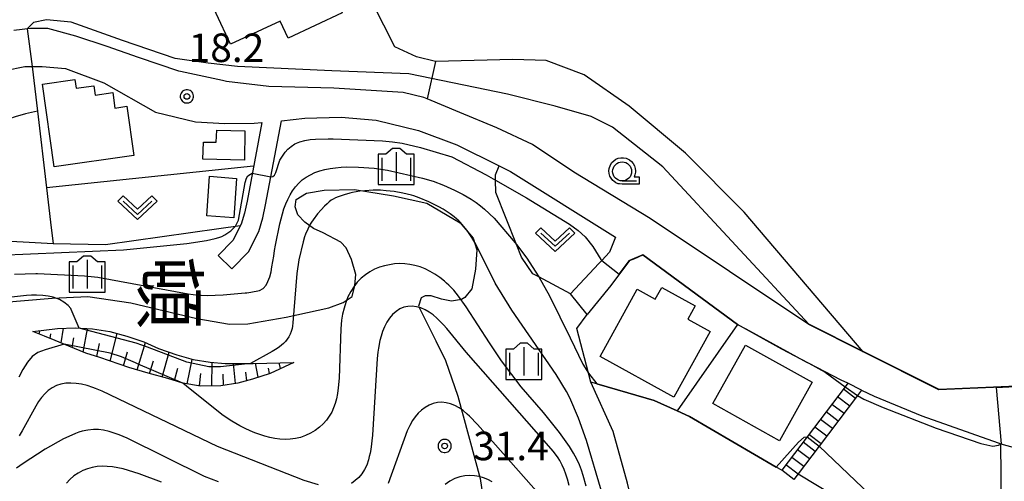
# Model space of a CAD drawing. Extents: x -24001 to -22000, y 99000 to 100500.
# Drawn here: x -23923 to -23793, y 100228 to 100288 of the extents above; entities that cross this region are included whole.
import ezdxf
from ezdxf.enums import TextEntityAlignment as Align

# ---------------------------------------------------------------- set-up
doc = ezdxf.new("R2010")
doc.units = 0
doc.header["$MEASUREMENT"] = 0
doc.layers.get('0').update_dxf_attribs({"color": 50, "linetype": 'CONTINUOUS'})
for name, color, linetype in [('2101000', 7, 'CONTINUOUS'), ('2101001', 252, 'CONTINUOUS'), ('2214000', 240, 'CONTINUOUS'), ('2214111', 136, 'CONTINUOUS'), ('2214121', 166, 'CONTINUOUS'), ('2214990', 3, 'CONTINUOUS'), ('3001000', 6, 'CONTINUOUS'), ('5105000', 150, 'CONTINUOUS'), ('6101110', 72, 'CONTINUOUS'), ('6101120', 112, 'CONTINUOUS'), ('6101990', 93, 'CONTINUOUS'), ('6110000', 232, 'CONTINUOUS'), ('6130000', 41, 'CONTINUOUS'), ('6140000', 30, 'CONTINUOUS'), ('6301000', 3, 'CONTINUOUS'), ('6313000', 90, 'CONTINUOUS'), ('6331000', 90, 'CONTINUOUS'), ('6334000', 90, 'CONTINUOUS'), ('7101000', 20, 'CONTINUOUS'), ('7101001', 23, 'CONTINUOUS'), ('7102000', 40, 'CONTINUOUS'), ('7102001', 43, 'CONTINUOUS'), ('7312000', 6, 'CONTINUOUS'), ('8114000', 2, 'CONTINUOUS'), ('CLIP_BOX', 4, 'CONTINUOUS')]:
    doc.layers.add(name, color=color, linetype=linetype)
doc.styles.add('@ＭＳ ゴシック', font='@MS Gothic.ttf')
doc.styles.add('Dm_Anotation', font='romans.shx', dxfattribs={"bigfont": 'pscdm.shx'})
doc.styles.get("Standard").update_dxf_attribs({"font": 'romans.shx', "bigfont": 'pscdm.shx'})

# ---------------------------------------------------------------- blocks, each defined once
blk = doc.blocks.new('631300')
at = {"linetype": 'Continuous', "flags": 128}
blk.add_lwpolyline([(-0.75, 0.35), (0, -0.35), (0.75, 0.35)], dxfattribs=at)
at = {"layer": 'CLIP_BOX', "flags": 128}
blk.add_lwpolyline([(-0.753, 0.626), (-1.031, 0.338), (0, -0.624), (1.031, 0.338), (0.753, 0.626), (0, -0.076), (-0.753, 0.626)], dxfattribs=at)
blk = doc.blocks.new('633100')
at = {"linetype": 'Continuous', "flags": 128}
blk.add_lwpolyline([(0, -0.5), (0.75, -0.5)], dxfattribs=at)
at = {"linetype": 'Continuous'}
blk.add_circle((0, 0), 0.5, dxfattribs=at)
at = {"layer": 'CLIP_BOX', "flags": 128}
blk.add_lwpolyline([(0.892, -0.277), (0.892, -0.677), (0, -0.677), (-0.136, -0.66), (-0.203, -0.647), (-0.33, -0.594), (-0.444, -0.518), (-0.493, -0.47), (-0.579, -0.364), (-0.644, -0.244), (-0.683, -0.113), (-0.697, 0.023), (-0.683, 0.159), (-0.617, 0.353), (-0.541, 0.467), (-0.444, 0.564), (-0.33, 0.64), (-0.203, 0.693), (-0.069, 0.72), (0.069, 0.72), (0.203, 0.693), (0.387, 0.602), (0.493, 0.516), (0.579, 0.41), (0.644, 0.29), (0.683, 0.159), (0.697, 0.023), (0.697, -0.046), (0.67, -0.18), (0.63, -0.277), (0.892, -0.277)], dxfattribs=at)
blk = doc.blocks.new('731200')
at = {"linetype": 'Continuous'}
blk.add_circle((0, 0), 0.15, dxfattribs=at)
at = {"layer": 'CLIP_BOX'}
blk.add_lwpolyline([(0.034, 0.348), (-0.034, 0.348), (-0.102, 0.335), (-0.165, 0.309), (-0.222, 0.271), (-0.271, 0.222), (-0.309, 0.165), (-0.335, 0.102), (-0.348, 0.034), (-0.348, -0.034), (-0.335, -0.102), (-0.309, -0.165), (-0.271, -0.222), (-0.222, -0.271), (-0.165, -0.309), (-0.102, -0.335), (-0.034, -0.348), (0.034, -0.348), (0.102, -0.335), (0.165, -0.309), (0.222, -0.271), (0.271, -0.222), (0.309, -0.165), (0.335, -0.102), (0.348, -0.034), (0.348, 0.034), (0.335, 0.102), (0.309, 0.165), (0.271, 0.222), (0.222, 0.271), (0.165, 0.309), (0.102, 0.335)], close=True, dxfattribs=at)
at = {"linetype": 'Continuous'}
blk.add_attdef('ATT', text='', height=1.5, dxfattribs=at).set_placement((1.5, 0), align=Align.MIDDLE_LEFT)
blk = doc.blocks.new('633400')
at = {"linetype": 'Continuous', "flags": 128}
for points in [[(0, 0.75), (0, -0.75)], [(-0.75, 0.45), (-0.75, -0.75)], [(0.75, 0.45), (0.75, -0.75)]]:
    blk.add_lwpolyline(points, dxfattribs=at)
at = {"layer": 'CLIP_BOX', "flags": 128}
blk.add_lwpolyline([(-0.95, -0.95), (0.95, -0.95), (0.95, 0.65), (0.55, 0.65), (0.2, 0.95), (-0.2, 0.95), (-0.55, 0.65), (-0.95, 0.65), (-0.95, -0.95)], dxfattribs=at)

msp = doc.modelspace()

# ---------------------------------------------------------------- linework, layer by layer
at = {"layer": '2101000'}
for points in [[(-23785.6, 100240.47), (-23801.97, 100239.76), (-23811.95, 100244.77), (-23819.11, 100248.37), (-23839.98, 100262.28), (-23849.99, 100268.39), (-23855.46, 100272.04), (-23860.14, 100274.24), (-23864.99, 100276.22), (-23869.29, 100278.03), (-23869.74, 100278.22), (-23872.44, 100278.88), (-23881.58, 100279.44), (-23890.11, 100279.67), (-23895.69, 100280.33), (-23896.22, 100280.45), (-23901.76, 100281.62), (-23901.95, 100281.68), (-23907.28, 100283.46), (-23911.39, 100284.92), (-23915.5, 100286.27), (-23919.2, 100287.27), (-23921.48, 100287.31), (-23923.68, 100287.01)], [(-23924.8, 100281.75), (-23922.22, 100282.28), (-23921.24, 100282.29), (-23919.94, 100282.31), (-23916.86, 100282.01), (-23911.84, 100280.16), (-23905.03, 100276.28), (-23899.76, 100275.02), (-23895.93, 100274.8), (-23892.06, 100274.83), (-23891.05, 100274.92)], [(-23891.05, 100274.92), (-23893, 100264.58), (-23893.32, 100262.99), (-23893.78, 100261.54), (-23894.87, 100259.39), (-23896.78, 100257.43)], [(-23894.99, 100255.69), (-23892.81, 100257.92), (-23891.46, 100260.59), (-23890.9, 100262.37), (-23890.55, 100264.1), (-23888.46, 100275.16)], [(-23888.46, 100275.16), (-23885.39, 100275.48), (-23880.62, 100275.63), (-23875.99, 100275.24), (-23870.45, 100273.86), (-23865.41, 100271.98), (-23859.84, 100269.21), (-23858.33, 100268.46), (-23844.52, 100259.85), (-23845.33, 100257.88), (-23846.34, 100256.78), (-23846.7, 100256.39), (-23850.43, 100252.4)], [(-23813.98, 100240.62), (-23814.85, 100241.04), (-23819.12, 100243.27), (-23822.64, 100245.1), (-23828.46, 100248.37), (-23840.91, 100257.52), (-23842.67, 100256.77), (-23845.16, 100253.5), (-23848.26, 100249.66)], [(-23812.15, 100239.73), (-23813.98, 100240.62)], [(-23812.15, 100239.73), (-23810.49, 100238.93), (-23804.21, 100236.35), (-23794.18, 100232.77), (-23793.84, 100232.67), (-23790.5, 100231.73)]]:
    msp.add_lwpolyline(points, dxfattribs=at)
at = {"layer": '2101001'}
for points in [[(-23894.99, 100255.69), (-23896.78, 100257.43)], [(-23848.26, 100249.66), (-23850.43, 100252.4)]]:
    msp.add_lwpolyline(points, dxfattribs=at)
at = {"layer": '2214000'}
for points in [[(-23813.98, 100240.62), (-23814.32, 100240.17), (-23819.32, 100233.58), (-23822.66, 100229.17)], [(-23812.15, 100239.73), (-23812.69, 100239.02), (-23817.75, 100232.34), (-23820.5, 100228.71), (-23821.07, 100227.96)]]:
    msp.add_lwpolyline(points, dxfattribs=at)
at = {"layer": '2214111'}
msp.add_lwpolyline([(-23821.07, 100227.96), (-23822.66, 100229.17)], dxfattribs=at)
at = {"layer": '2214121'}
msp.add_lwpolyline([(-23812.15, 100239.73), (-23813.98, 100240.62)], dxfattribs=at)
at = {"layer": '2214990'}
for points in [[(-23814.55, 100239.88), (-23812.95, 100238.67)], [(-23815.3, 100238.88), (-23813.71, 100237.67)], [(-23816.81, 100236.89), (-23815.22, 100235.68)], [(-23816.06, 100237.89), (-23814.46, 100236.68)], [(-23817.57, 100235.89), (-23815.97, 100234.69)], [(-23818.32, 100234.9), (-23816.73, 100233.69)], [(-23819.08, 100233.9), (-23817.48, 100232.69)], [(-23820.59, 100231.91), (-23818.99, 100230.7)], [(-23819.83, 100232.9), (-23818.24, 100231.7)], [(-23821.34, 100230.91), (-23819.75, 100229.7)], [(-23822.1, 100229.91), (-23820.5, 100228.71)]]:
    msp.add_lwpolyline(points, dxfattribs=at)
at = {"layer": '3001000'}
for points in [[(-23880.71, 100289.87), (-23880.46, 100289.33), (-23887.59, 100286.01), (-23888.63, 100288.24), (-23895.15, 100285.21), (-23898.95, 100293.34), (-23894.19, 100295.56), (-23894.69, 100296.64), (-23890.4, 100298.63), (-23890.77, 100299.41), (-23887.05, 100301.14), (-23886.13, 100299.16), (-23885.49, 100299.46), (-23884.99, 100298.39), (-23883.05, 100299.29), (-23879.02, 100290.65)], [(-23915.63, 100280.57), (-23915.47, 100279.43), (-23913.17, 100279.76), (-23912.99, 100278.51), (-23910.66, 100278.85), (-23910.37, 100276.83), (-23908.81, 100277.06), (-23907.88, 100270.59), (-23918.35, 100269.1), (-23919.89, 100279.96)], [(-23893.28, 100273.82), (-23893.35, 100269.97), (-23898.79, 100270.08), (-23898.74, 100272.32), (-23897.05, 100272.32), (-23896.95, 100273.92)], [(-23894.73, 100262.39), (-23898.3, 100262.66), (-23897.94, 100267.85), (-23894.37, 100267.57)], [(-23841.68, 100253.01), (-23839.29, 100251.7), (-23838.45, 100253.22), (-23834.04, 100250.79), (-23835, 100249.04), (-23832.09, 100247.43), (-23836.84, 100238.8), (-23846.56, 100244.16)], [(-23827.42, 100245.64), (-23818.67, 100240.75), (-23822.97, 100233.05), (-23831.72, 100237.94)]]:
    msp.add_lwpolyline(points, close=True, dxfattribs=at)
at = {"layer": '5105000'}
for points in [[(-23820.15, 100344.35), (-23796.14, 100343.22), (-23793.91, 100340.62), (-23793.69, 100340.36), (-23789.91, 100296.06), (-23786.76, 100255.37), (-23785.6, 100240.47), (-23801.97, 100239.76), (-23811.95, 100244.77)], [(-23870.69, 100283.55), (-23873.56, 100284.9), (-23880.86, 100299.34)], [(-23811.95, 100244.77), (-23827.61, 100263.12), (-23835.31, 100270.87), (-23842.71, 100277.07), (-23848.64, 100281.21), (-23853.65, 100283.09), (-23858.03, 100283.22), (-23868.22, 100282.97), (-23870.69, 100283.55)]]:
    msp.add_lwpolyline(points, dxfattribs=at)
at = {"layer": '6101110'}
msp.add_lwpolyline([(-23886.82, 100243.36), (-23889.96, 100241.91), (-23892.26, 100241.16), (-23894.2, 100240.62), (-23896.45, 100240.3), (-23899.11, 100240.23), (-23901.43, 100240.63), (-23903.41, 100241.23), (-23906.02, 100241.95), (-23908.56, 100242.7), (-23912.35, 100244.01), (-23914.19, 100244.59), (-23916.42, 100245.49), (-23918.24, 100246.26), (-23919.64, 100246.8), (-23921.16, 100247.42)], dxfattribs=at)
at = {"layer": '6101120'}
msp.add_lwpolyline([(-23921.16, 100247.42), (-23917.94, 100247.83), (-23915.61, 100247.9), (-23913.31, 100247.76), (-23911.04, 100247.41), (-23908.83, 100246.82), (-23906.55, 100246.06), (-23904.65, 100245.18), (-23902.22, 100244.37), (-23900.09, 100243.73), (-23897.85, 100243.38), (-23895.88, 100243.22), (-23893.54, 100243.2), (-23892.17, 100243.24), (-23886.82, 100243.36)], dxfattribs=at)
at = {"layer": '6101990'}
for points in [[(-23920.33, 100247.08), (-23920.27, 100247.53)], [(-23917.43, 100245.92), (-23917.15, 100247.85)], [(-23914.54, 100244.73), (-23913.98, 100247.8)], [(-23911.01, 100243.54), (-23910.08, 100247.16)], [(-23918.88, 100246.51), (-23918.8, 100247.12)], [(-23915.99, 100245.31), (-23915.79, 100246.6)], [(-23907.44, 100242.37), (-23906.35, 100245.96)], [(-23912.77, 100244.14), (-23912.4, 100245.85)], [(-23909.23, 100242.93), (-23908.7, 100244.77)], [(-23904.17, 100241.44), (-23903.23, 100244.71)], [(-23905.81, 100241.89), (-23905.3, 100243.56)], [(-23900.89, 100240.54), (-23900.21, 100243.76)], [(-23897.63, 100240.27), (-23897.58, 100243.36)], [(-23888.6, 100242.54), (-23888.78, 100243.31)], [(-23902.54, 100240.97), (-23902.12, 100242.59)], [(-23894.52, 100240.58), (-23894.77, 100243.21)], [(-23893.01, 100240.95), (-23893.16, 100242.08)], [(-23891.51, 100241.4), (-23891.87, 100243.25)], [(-23890.02, 100241.89), (-23890.18, 100242.59)], [(-23899.27, 100240.26), (-23899.06, 100241.9)], [(-23896.07, 100240.36), (-23896.13, 100241.8)]]:
    msp.add_lwpolyline(points, dxfattribs=at)
at = {"layer": '6110000'}
for points in [[(-23820.15, 100344.35), (-23796.14, 100343.22), (-23793.91, 100340.62), (-23793.69, 100340.36), (-23789.91, 100296.06), (-23786.76, 100255.37), (-23785.6, 100240.47), (-23801.97, 100239.76), (-23811.95, 100244.77), (-23819.11, 100248.37)], [(-23870.69, 100283.55), (-23873.56, 100284.9), (-23880.86, 100299.34), (-23880.65, 100301.52)], [(-23921.24, 100282.29), (-23920.55, 100276.43), (-23919.37, 100266.34), (-23918.84, 100261.8), (-23918.5, 100258.94)], [(-23892.13, 100269.2), (-23919.37, 100266.34)], [(-23813.98, 100240.62), (-23814.85, 100241.04), (-23819.12, 100243.27), (-23819.3, 100243.37), (-23822.64, 100245.1), (-23828.46, 100248.37), (-23840.91, 100257.52), (-23842.67, 100256.77), (-23845.16, 100253.5), (-23848.26, 100249.66)], [(-23828.46, 100248.37), (-23836.4, 100236.98)], [(-23822.66, 100229.17), (-23823.37, 100229.59), (-23834.81, 100236.26), (-23836.4, 100236.98), (-23839.42, 100238.35), (-23842.9, 100239.36), (-23846.99, 100240.55), (-23847.77, 100240.78)]]:
    msp.add_lwpolyline(points, dxfattribs=at)
at = {"layer": '6130000'}
msp.add_lwpolyline([(-23840.3, 100216.65), (-23842.93, 100227.48), (-23844.85, 100234.26), (-23847.77, 100240.78)], dxfattribs=at)
at = {"layer": '6140000'}
msp.add_lwpolyline([(-23869.74, 100278.22), (-23872.44, 100278.88), (-23881.58, 100279.44), (-23890.11, 100279.67), (-23895.69, 100280.33), (-23896.22, 100280.45)], dxfattribs=at)
at = {"layer": '6301000'}
for points in [[(-23868.22, 100282.97), (-23869.29, 100278.03)], [(-23850.43, 100252.4), (-23854.63, 100254.62), (-23855.4, 100255.02), (-23856.88, 100257.22), (-23857.54, 100258.88), (-23860.27, 100265.72), (-23860.29, 100267.33), (-23860.3, 100268.03), (-23859.84, 100269.21)], [(-23925.4, 100251.25), (-23918.62, 100251.81), (-23913.92, 100252.03), (-23908.28, 100251.19), (-23899.6, 100249.15), (-23895.3, 100248.4), (-23892.9, 100248.43), (-23887.83, 100249.32), (-23882.24, 100250.56), (-23880.33, 100251.25), (-23879.17, 100252.04), (-23878.8, 100253.5), (-23878.67, 100254.94), (-23879.26, 100256.92), (-23879.95, 100258.44), (-23880.67, 100259.2), (-23882.96, 100260.42), (-23884.24, 100261), (-23885.4, 100261.83), (-23886.32, 100262.78), (-23886.68, 100263.82), (-23886.54, 100264.79), (-23885.19, 100265.62), (-23882.83, 100266.02), (-23878.85, 100266.1), (-23873.75, 100265.26), (-23869.34, 100264.31), (-23864.94, 100261.71), (-23863.26, 100259.71), (-23862.77, 100258.17), (-23862.92, 100255.63), (-23863.44, 100253.06), (-23864.35, 100251.88), (-23864.78, 100251.63), (-23866.09, 100251.42), (-23867.4, 100251.69), (-23868.78, 100252.1), (-23869.56, 100252.12), (-23870.08, 100251.86), (-23870.42, 100250.74), (-23868.18, 100246.19), (-23866.87, 100243.61), (-23865.27, 100238.93), (-23862.34, 100228.07), (-23861.59, 100223.07)], [(-23893.89, 100261.31), (-23896.69, 100260.92), (-23911.63, 100258.82), (-23918.5, 100258.94), (-23927.25, 100259.44), (-23929.03, 100259.54), (-23933.05, 100259.86), (-23934.48, 100259.97), (-23938, 100259.46), (-23943.9, 100257.04), (-23951.32, 100252.68)], [(-23847.77, 100240.78), (-23848.07, 100241.95), (-23849.59, 100247.82), (-23848.26, 100249.66)], [(-23793.58, 100207.94), (-23793.84, 100232.67)], [(-23820.5, 100228.71), (-23805.9, 100219.87), (-23804.73, 100216.96), (-23814.94, 100199.17)]]:
    msp.add_lwpolyline(points, dxfattribs=at)
at = {"layer": '7101000'}
for points in [[(-23889.86, 100267.77), (-23889.6, 100267.83), (-23889.37, 100267.99), (-23889.19, 100268.35), (-23888.67, 100269.98), (-23887.99, 100271.02), (-23887.64, 100271.4), (-23887.21, 100271.78), (-23886.69, 100272.12), (-23886.07, 100272.39), (-23885.39, 100272.57), (-23884.68, 100272.68), (-23884, 100272.74), (-23882.33, 100272.78), (-23881.68, 100272.77), (-23875.17, 100272.52), (-23873.86, 100272.4), (-23872.59, 100272.2), (-23870.18, 100271.63), (-23866.04, 100270.41)], [(-23866.04, 100270.41), (-23861.53, 100268.04), (-23860.29, 100267.33), (-23856.24, 100265), (-23850.59, 100261.55), (-23849.42, 100260.73), (-23848.51, 100259.88), (-23847.52, 100258.6), (-23846.46, 100256.88), (-23846.34, 100256.78)], [(-23925.59, 100257.49), (-23909.24, 100258.16), (-23900.91, 100259.02), (-23898.34, 100259.42), (-23897.18, 100259.66), (-23896.72, 100259.78), (-23896.3, 100259.93), (-23895.9, 100260.14), (-23895.14, 100260.66), (-23894.51, 100261.27), (-23894.12, 100262.08), (-23893.22, 100267.03), (-23893.08, 100267.58), (-23892.9, 100267.91), (-23892.53, 100268.14), (-23892.31, 100268.24)], [(-23816.96, 100242.07), (-23814.32, 100240.17)], [(-23854.28, 100225.67), (-23862.68, 100235.2), (-23863.73, 100236.27), (-23864.03, 100236.55), (-23864.58, 100237.02), (-23865.11, 100237.38), (-23865.66, 100237.68), (-23866.23, 100237.91), (-23866.8, 100238.05), (-23867.37, 100238.11), (-23867.94, 100238.08), (-23868.5, 100237.95), (-23869.04, 100237.74), (-23869.55, 100237.44), (-23870.03, 100237.09), (-23870.47, 100236.68), (-23870.87, 100236.22), (-23871.24, 100235.7), (-23871.59, 100235.08), (-23871.94, 100234.35), (-23874.41, 100227.42)], [(-23812.69, 100239.02), (-23811.85, 100238.54), (-23809.31, 100237.43), (-23802.35, 100234.73), (-23796.48, 100232.69), (-23794.87, 100232.33), (-23794.14, 100232.47), (-23793.74, 100232.64)], [(-23896.75, 100227.66), (-23898.57, 100228.37), (-23908.77, 100233.39), (-23909.83, 100233.84), (-23910.73, 100234.16), (-23911.12, 100234.28), (-23911.86, 100234.44), (-23912.54, 100234.53), (-23913.21, 100234.54), (-23913.92, 100234.47), (-23914.69, 100234.3), (-23915.11, 100234.17), (-23915.56, 100234.01), (-23916.04, 100233.81), (-23917.12, 100233.3), (-23919.57, 100231.93), (-23922.46, 100230.08), (-23923.33, 100229.45)]]:
    msp.add_lwpolyline(points, dxfattribs=at)
at = {"layer": '7101001'}
for points in [[(-23793.74, 100232.64), (-23794.39, 100240.05), (-23791.98, 100240.19), (-23789.23, 100240.31), (-23785.6, 100240.47), (-23786.04, 100246.16), (-23786.76, 100255.37), (-23789.7, 100293.29), (-23792.4, 100325.2), (-23793.69, 100340.36), (-23794.87, 100345.7)], [(-23892.31, 100268.24), (-23889.86, 100267.77)], [(-23846.34, 100256.78), (-23844.04, 100254.98), (-23842.67, 100256.77), (-23842, 100257.05), (-23840.91, 100257.52), (-23828.46, 100248.37), (-23827.39, 100247.77), (-23819.3, 100243.37), (-23819.11, 100243.26), (-23816.96, 100242.07)], [(-23814.32, 100240.17), (-23812.69, 100239.02)]]:
    msp.add_lwpolyline(points, dxfattribs=at)
at = {"layer": '7102000'}
for points in [[(-23819.09, 100248.41), (-23838.29, 100269.1), (-23844.94, 100274.29), (-23847.72, 100275.7), (-23852.45, 100277.08), (-23858.74, 100278.63), (-23871.73, 100281.34), (-23881.84, 100281.72), (-23894.24, 100282.27), (-23898.1, 100282.74), (-23902.46, 100283.33), (-23909.39, 100285.71), (-23916.12, 100288.13), (-23919.38, 100288.44), (-23921.08, 100288.06), (-23921.9, 100287.25)], [(-23920.55, 100276.43), (-23922.13, 100276.06), (-23923.48, 100275.67), (-23924.23, 100275.41), (-23924.99, 100275.09), (-23925.74, 100274.73), (-23926.46, 100274.34), (-23926.8, 100274.12), (-23927.44, 100273.68), (-23927.99, 100273.21), (-23928.47, 100272.73), (-23929.32, 100271.75), (-23929.77, 100271.28), (-23930.28, 100270.83), (-23930.84, 100270.41), (-23932.55, 100269.3), (-23933, 100268.98), (-23933.37, 100268.68), (-23933.76, 100268.3), (-23934.07, 100267.93), (-23934.25, 100267.71)], [(-23923.59, 100254.95), (-23920.78, 100255.07), (-23920.57, 100255.06), (-23914.36, 100254.77), (-23912.63, 100254.57), (-23900.74, 100252.38), (-23899.41, 100252.23), (-23899.01, 100252.2), (-23898.23, 100252.17), (-23896.14, 100252.25), (-23893.22, 100252.51), (-23893.04, 100252.53), (-23892.49, 100252.59), (-23891.37, 100252.81), (-23890.88, 100253.08), (-23890.49, 100253.53), (-23890.24, 100253.99), (-23889.99, 100254.62), (-23889.83, 100255.29), (-23889.72, 100255.92), (-23889.59, 100256.65), (-23889.49, 100257.36), (-23889.37, 100258.09), (-23889.26, 100258.79), (-23888.7, 100261.59), (-23888.35, 100262.93), (-23888.14, 100263.58), (-23887.91, 100264.21), (-23887.64, 100264.81), (-23887.34, 100265.39), (-23887, 100265.94), (-23886.62, 100266.45), (-23886.19, 100266.93), (-23885.73, 100267.36), (-23885.22, 100267.74), (-23884.66, 100268.06), (-23884.07, 100268.34), (-23883.44, 100268.56), (-23882.77, 100268.75), (-23882.08, 100268.88), (-23881.35, 100268.98), (-23880.61, 100269.04), (-23879.85, 100269.08), (-23878.35, 100269.06), (-23876.26, 100268.92), (-23874.52, 100268.67), (-23869.91, 100267.6), (-23868.52, 100267.19), (-23867.16, 100266.68), (-23865.7, 100266.03), (-23864.57, 100265.45), (-23863.5, 100264.82), (-23862.85, 100264.38), (-23862.28, 100263.95), (-23861.77, 100263.53), (-23860.49, 100262.34)], [(-23846.35, 100226.43), (-23848.33, 100233.11), (-23849.38, 100236.01), (-23850.55, 100238.68), (-23850.97, 100239.54), (-23852.33, 100241.77), (-23858.15, 100250.22), (-23860.34, 100253.8), (-23862.89, 100258.92), (-23863.41, 100259.8), (-23864.03, 100260.71), (-23864.24, 100260.99), (-23864.46, 100261.26), (-23864.92, 100261.76), (-23865.14, 100261.98), (-23865.46, 100262.27), (-23865.75, 100262.52), (-23866.26, 100262.9), (-23867.18, 100263.51), (-23867.77, 100263.85), (-23869.07, 100264.49), (-23870.35, 100265.02), (-23871.05, 100265.26), (-23871.36, 100265.36), (-23872.51, 100265.63), (-23873.66, 100265.83), (-23874.7, 100265.95), (-23875.44, 100266), (-23876.4, 100266), (-23877.51, 100265.94), (-23878.16, 100265.87), (-23879.12, 100265.7), (-23879.46, 100265.63), (-23880.22, 100265.41), (-23881.01, 100265.14), (-23881.36, 100265), (-23881.65, 100264.85), (-23881.91, 100264.69), (-23882.17, 100264.49), (-23882.47, 100264.24), (-23882.79, 100263.93), (-23883.25, 100263.45), (-23883.71, 100262.91), (-23884.3, 100262.12), (-23884.51, 100261.81), (-23884.67, 100261.54), (-23885, 100260.9), (-23885.3, 100260.24), (-23885.43, 100259.89), (-23885.63, 100259.24), (-23886.17, 100256.84), (-23886.46, 100255.07), (-23886.96, 100248.55), (-23887.02, 100248.15), (-23887.07, 100247.82), (-23887.18, 100247.42), (-23887.32, 100247.06), (-23887.5, 100246.73), (-23887.71, 100246.42), (-23887.94, 100246.13), (-23888.2, 100245.87), (-23888.47, 100245.63), (-23888.74, 100245.42), (-23889.02, 100245.21), (-23889.68, 100244.8), (-23892.53, 100243.23)], [(-23860.49, 100262.34), (-23857.71, 100259.11), (-23857.54, 100258.88), (-23856.21, 100257.06), (-23854.7, 100254.73), (-23854.63, 100254.62), (-23853.2, 100252.12), (-23850.48, 100246.6), (-23848.82, 100243.13), (-23848.07, 100241.95)], [(-23848.38, 100227.07), (-23848.76, 100228.48), (-23848.99, 100229.17), (-23849.27, 100229.89), (-23849.61, 100230.63), (-23850.04, 100231.43), (-23850.57, 100232.29), (-23851.87, 100234.14), (-23853.98, 100236.77), (-23856.94, 100240.13), (-23859.53, 100243.56), (-23861.12, 100245.92), (-23864.15, 100250.68), (-23865.17, 100252.08), (-23865.81, 100252.85), (-23866.43, 100253.51), (-23866.74, 100253.8), (-23867.04, 100254.07), (-23867.65, 100254.55), (-23868.27, 100254.97), (-23868.92, 100255.34), (-23869.58, 100255.66), (-23870.24, 100255.92), (-23870.91, 100256.12), (-23871.58, 100256.26), (-23872.25, 100256.34), (-23872.92, 100256.36), (-23873.58, 100256.32), (-23874.25, 100256.22), (-23874.91, 100256.07), (-23875.57, 100255.87), (-23876.21, 100255.61), (-23876.84, 100255.28), (-23877.43, 100254.89), (-23877.98, 100254.43), (-23878.49, 100253.9), (-23878.96, 100253.31), (-23879.36, 100252.67), (-23879.72, 100251.98), (-23880.01, 100251.25), (-23880.24, 100250.5), (-23880.42, 100249.72), (-23880.55, 100248.92), (-23880.67, 100247.8), (-23880.89, 100241.28), (-23881.01, 100240), (-23881.11, 100239.26), (-23881.24, 100238.59), (-23881.41, 100237.97), (-23881.61, 100237.38), (-23881.86, 100236.82), (-23882.17, 100236.29), (-23882.54, 100235.78), (-23882.97, 100235.3), (-23883.47, 100234.85), (-23884.04, 100234.42), (-23884.65, 100234.05), (-23885.3, 100233.74), (-23885.96, 100233.5), (-23886.64, 100233.34), (-23887.32, 100233.25), (-23888, 100233.24), (-23888.68, 100233.28), (-23889.35, 100233.37), (-23890.01, 100233.49), (-23890.66, 100233.66), (-23891.31, 100233.86), (-23891.95, 100234.1), (-23892.6, 100234.37), (-23893.26, 100234.68), (-23893.93, 100235.02), (-23894.98, 100235.64), (-23896.12, 100236.39), (-23900.46, 100239.82), (-23901.43, 100240.63)], [(-23915.1, 100247.87), (-23916.11, 100250.31), (-23916.17, 100250.44), (-23916.54, 100250.85), (-23917.08, 100251.28), (-23917.68, 100251.62), (-23918.48, 100251.93), (-23919.16, 100252.09), (-23919.86, 100252.17), (-23920.7, 100252.23), (-23921.35, 100252.23), (-23922.02, 100252.17), (-23926.74, 100251.62)], [(-23850.61, 100227.15), (-23850.83, 100228.01), (-23851.04, 100228.68), (-23851.26, 100229.26), (-23851.52, 100229.83), (-23851.86, 100230.46), (-23852.08, 100230.81), (-23852.66, 100231.63), (-23864.18, 100244.69), (-23866.71, 100247.82), (-23867.13, 100248.3), (-23867.57, 100248.76), (-23868.04, 100249.2), (-23868.53, 100249.61), (-23869.05, 100249.98), (-23869.58, 100250.28), (-23870.13, 100250.52), (-23870.7, 100250.68), (-23871.27, 100250.75), (-23871.83, 100250.73), (-23872.37, 100250.61), (-23872.9, 100250.39), (-23873.39, 100250.07), (-23873.85, 100249.67), (-23874.26, 100249.19), (-23874.62, 100248.65), (-23874.91, 100248.06), (-23875.16, 100247.44), (-23875.35, 100246.83), (-23875.51, 100246.24), (-23875.71, 100245.24), (-23875.8, 100244.69), (-23875.88, 100243.87), (-23876.5, 100233.81), (-23876.73, 100231.92), (-23876.81, 100231.42), (-23876.91, 100230.97), (-23877.01, 100230.56), (-23877.25, 100229.86), (-23877.54, 100229.26), (-23877.89, 100228.72), (-23878.29, 100228.23), (-23878.75, 100227.81), (-23879.26, 100227.45)], [(-23917.06, 100245.76), (-23919.55, 100245.02), (-23920.51, 100244.65), (-23921.26, 100244.12), (-23921.89, 100243.4), (-23922.48, 100242.43), (-23923, 100241.42)], [(-23848.07, 100241.95), (-23846.99, 100240.55)], [(-23883.6, 100227.27), (-23885.48, 100227.84), (-23896.9, 100232.31), (-23912.04, 100239.58), (-23912.91, 100239.94), (-23913.3, 100240.08), (-23914.04, 100240.31), (-23914.75, 100240.48), (-23915.46, 100240.59), (-23916.16, 100240.63), (-23916.83, 100240.61), (-23917.48, 100240.5), (-23918.07, 100240.31), (-23918.63, 100240.03), (-23919.14, 100239.67), (-23919.61, 100239.24), (-23920.04, 100238.75), (-23920.43, 100238.21), (-23920.8, 100237.62), (-23922.56, 100234.36), (-23922.98, 100233.72)], [(-23823.37, 100229.59), (-23820.46, 100232.89), (-23819.72, 100233.54), (-23819.32, 100233.58)], [(-23817.75, 100232.34), (-23808.22, 100223.25), (-23805.75, 100220.68), (-23804.66, 100219.14), (-23804.13, 100217.83), (-23803.9, 100216.56), (-23803.9, 100215.29), (-23804.13, 100213.33), (-23804.72, 100210.65), (-23805.31, 100208.2), (-23805.73, 100205.66), (-23806.1, 100201.85), (-23806.1, 100199.31), (-23805.85, 100196.63), (-23805.36, 100193.53), (-23804.44, 100189.54), (-23803.24, 100185.26), (-23801.7, 100180.53)], [(-23904.25, 100227.61), (-23907.17, 100228.69), (-23908.6, 100229.15), (-23909.31, 100229.34), (-23910.01, 100229.5), (-23910.71, 100229.61), (-23911.39, 100229.69), (-23912.05, 100229.7), (-23912.71, 100229.66), (-23913.35, 100229.55), (-23913.98, 100229.38), (-23914.6, 100229.13), (-23915.2, 100228.81), (-23915.77, 100228.42), (-23916.29, 100227.97), (-23916.76, 100227.47)], [(-23860.76, 100227.67), (-23861.31, 100227.94), (-23861.89, 100228.16), (-23862.48, 100228.34), (-23863.09, 100228.45), (-23863.71, 100228.49), (-23864.35, 100228.45), (-23865, 100228.31), (-23865.65, 100228.08), (-23866.31, 100227.74), (-23866.95, 100227.31)]]:
    msp.add_lwpolyline(points, dxfattribs=at)
at = {"layer": '7102001'}
for points in [[(-23828.69, 100345.6), (-23827.29, 100343.63), (-23820.15, 100344.3), (-23796.16, 100343.17), (-23793.95, 100340.59), (-23793.74, 100340.34), (-23789.96, 100296.06), (-23786.81, 100255.37), (-23785.65, 100240.52), (-23801.96, 100239.81), (-23811.93, 100244.81), (-23819.09, 100248.41)], [(-23921.9, 100287.25), (-23921.24, 100282.29), (-23920.55, 100276.43)], [(-23892.53, 100243.23), (-23896.5, 100242.76), (-23898.01, 100242.79), (-23900.93, 100243.39), (-23906.09, 100245.35), (-23907.6, 100245.89), (-23915.1, 100247.87)], [(-23901.43, 100240.63), (-23907.32, 100243.13), (-23907.66, 100243.3), (-23909.52, 100244.1), (-23911, 100244.59), (-23917.06, 100245.76)], [(-23846.99, 100240.55), (-23842.9, 100239.36), (-23839.42, 100238.35), (-23836.4, 100236.98), (-23834.81, 100236.26), (-23823.37, 100229.59)], [(-23819.32, 100233.58), (-23817.75, 100232.34)]]:
    msp.add_lwpolyline(points, dxfattribs=at)

# ---------------------------------------------------------------- block references
at = {"layer": '6313000', "xscale": 2.5, "yscale": 2.5, "zscale": 2.5}
for p in [(-23907.4, 100263.71), (-23852.46, 100259.51)]:
    msp.add_blockref('631300', p, dxfattribs=at)
at = {"layer": '6331000', "xscale": 2.5, "yscale": 2.5, "zscale": 2.5}
msp.add_blockref('633100', (-23843.65, 100268.49), dxfattribs=at)
at = {"layer": '6334000', "xscale": 2.5, "yscale": 2.5, "zscale": 2.5}
for p in [(-23873.38, 100269.13), (-23914.03, 100254.97), (-23856.58, 100243.5)]:
    msp.add_blockref('633400', p, dxfattribs=at)
at = {"layer": '7312000', "xscale": 2.5, "yscale": 2.5, "zscale": 2.5}
for p in [(-23900.91, 100278.36, 18.2), (-23867, 100232.37, 31.42)]:
    msp.add_blockref('731200', p, dxfattribs=at)

# ---------------------------------------------------------------- texts
at = {"layer": '7312000', "style": 'Dm_Anotation'}
for s, p in [('18.2', (-23900.67, 100282.88)), ('31.4', (-23863.25, 100230.49))]:
    msp.add_text(s, height=3.75, dxfattribs=at).set_placement(p)
at = {"layer": '8114000', "style": '@ＭＳ ゴシック'}
msp.add_text('頓', height=7, rotation=270, dxfattribs=at).set_placement((-23903.15, 100252.57), align=Align.MIDDLE_CENTER)

doc.saveas('drawing.dxf')
